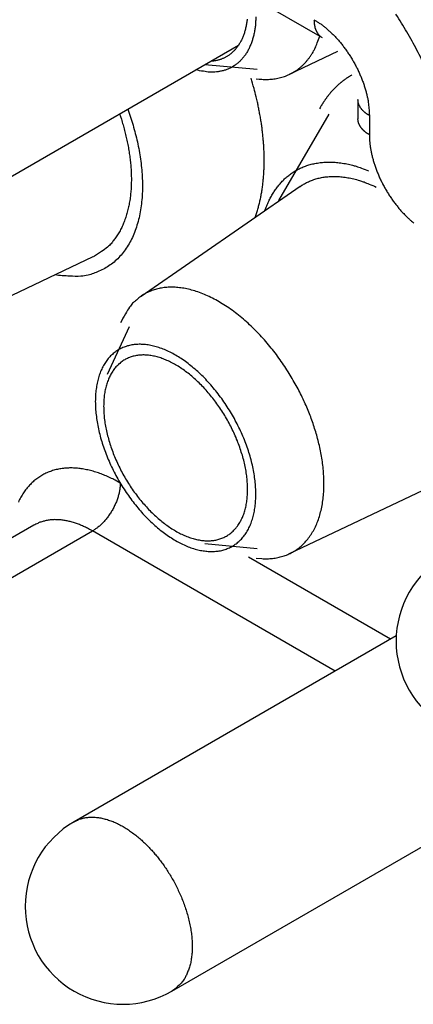
# Model space of a CAD drawing. Units: millimetres. Extents: x 11 to 751, y 29 to 435.
# Drawn here: x 377 to 382, y 155 to 168 of the extents above; entities that cross this region are included whole.
import ezdxf

# ---------------------------------------------------------------- set-up
doc = ezdxf.new("R2010")
doc.units = ezdxf.units.MM
doc.header["$MEASUREMENT"] = 0
doc.layers.add('204', color=7, linetype='Continuous')

msp = doc.modelspace()

# ---------------------------------------------------------------- linework, layer by layer
at = {"layer": '204', "linetype": 'Continuous'}
for p, q in [((378.426, 169.049), (380.901, 167.621)), ((374.245, 164.297), (379.833, 167.523)), ((380.484, 167.153), (381.101, 167.446)), ((379.404, 167.279), (380.072, 167.218)), ((381.358, 166.829), (381.358, 166.584)), ((380.985, 166.641), (380.343, 165.539)), ((381.505, 166.625), (381.505, 166.38)), ((380.62, 165.717), (378.589, 164.313)), ((375.747, 163.765), (377.978, 164.823)), ((378.438, 163.924), (378.157, 163.315)), ((380.484, 161.03), (382.715, 162.087)), ((377.219, 161.392), (367.673, 155.88)), ((368.423, 155.806), (377.969, 161.318)), ((381.068, 159.528), (377.969, 161.318)), ((379.404, 161.156), (380.072, 161.094)), ((381.775, 159.937), (379.959, 160.985)), ((381.847, 159.979), (377.733, 157.603)), ((378.983, 155.438), (384.571, 158.664))]:
    msp.add_line(p, q, dxfattribs=at)
for points in [[(380.055, 167.886, -0.010395), (380.052, 167.829, -0.011114), (380.048, 167.773, -0.011813), (380.04, 167.719, -0.012569), (380.03, 167.666, -0.013454), (380.017, 167.615, -0.014371), (380.002, 167.566, -0.015345), (379.984, 167.519, -0.016353), (379.963, 167.474, -0.017374), (379.94, 167.432, -0.018416), (379.914, 167.393, -0.019404), (379.886, 167.357, -0.020277), (379.856, 167.325, -0.020904), (379.823, 167.295, -0.021636), (379.789, 167.269, -0.022305), (379.752, 167.246, -0.021938), (379.715, 167.226, -0.020576), (379.676, 167.21, -0.021906), (379.635, 167.198, -0.024634), (379.592, 167.189, -0.018711), (379.551, 167.182, -0.007895), (379.513, 167.178, -0.02337), (379.464, 167.179, -0.035977), (379.387, 167.19, -0.016889), (379.287, 167.208, -0.008891)], [(379.943, 167.857, -0.006502), (379.94, 167.83, -0.006682), (379.936, 167.804, -0.006882), (379.932, 167.778, -0.007072), (379.927, 167.753, -0.007283), (379.921, 167.729, -0.007481), (379.915, 167.705, -0.007701), (379.908, 167.681, -0.007902), (379.9, 167.659, -0.008128), (379.892, 167.637, -0.008328), (379.883, 167.616, -0.008554), (379.874, 167.596, -0.008747), (379.864, 167.576, -0.008965), (379.854, 167.557, -0.009143), (379.843, 167.539, -0.009346), (379.832, 167.521, -0.009502), (379.82, 167.505, -0.00968), (379.808, 167.489, -0.009804), (379.796, 167.474, -0.009949), (379.783, 167.459, -0.010034), (379.769, 167.446, -0.010137), (379.756, 167.433, -0.01017), (379.742, 167.42, -0.010232), (379.728, 167.409, -0.010234), (379.713, 167.398, -0.01022), (379.698, 167.388, -0.010106), (379.683, 167.379, -0.01013), (379.668, 167.37, -0.010186), (379.653, 167.363, -0.009854), (379.637, 167.355, -0.009151), (379.622, 167.349, -0.009817), (379.606, 167.343, -0.011253), (379.589, 167.338, -0.008643), (379.574, 167.333, -0.003466), (379.56, 167.329, -0.011374), (379.541, 167.325, -0.018683), (379.513, 167.321, -0.009156), (379.476, 167.317, -0.004928)], [(380.797, 167.849), (380.831, 167.829, -0.010837), (380.865, 167.807, -0.00982), (380.9, 167.782, -0.009257), (380.935, 167.755, -0.009267), (380.97, 167.725, -0.009072), (381.005, 167.693, -0.008859), (381.04, 167.66, -0.008628), (381.075, 167.624, -0.008509), (381.109, 167.586, -0.008346), (381.143, 167.546, -0.008245), (381.176, 167.504, -0.008123), (381.208, 167.46, -0.008055), (381.239, 167.415, -0.007988), (381.269, 167.369, -0.007965), (381.297, 167.322, -0.007927), (381.324, 167.273, -0.00789), (381.349, 167.225, -0.007965), (381.373, 167.175, -0.008126), (381.394, 167.126, -0.008019), (381.414, 167.076, -0.00765), (381.432, 167.027, -0.008387), (381.448, 166.978, -0.009885), (381.462, 166.929, -0.008027), (381.473, 166.883, -0.003568), (381.483, 166.841, -0.010928), (381.491, 166.791, -0.019528), (381.498, 166.718, -0.010721), (381.505, 166.625, -0.006111)], [(380.797, 167.849), (380.798, 167.84, 0.005389), (380.798, 167.83, 0.005362), (380.798, 167.821, 0.005461), (380.799, 167.811, 0.005724), (380.8, 167.802, 0.005943), (380.801, 167.792, 0.006151), (380.803, 167.783, 0.006363), (380.804, 167.774, 0.006611), (380.806, 167.765, 0.006851), (380.808, 167.756, 0.007114), (380.81, 167.747, 0.007371), (380.813, 167.739, 0.007649), (380.816, 167.73, 0.007931), (380.819, 167.722, 0.008244), (380.822, 167.714, 0.008514), (380.826, 167.706, 0.008764), (380.83, 167.698, 0.009142), (380.834, 167.69, 0.009653), (380.838, 167.683, 0.009671), (380.843, 167.676, 0.009286), (380.847, 167.669, 0.01055), (380.852, 167.663, 0.012982), (380.858, 167.656, 0.010085), (380.863, 167.65, 0.003455), (380.868, 167.645, 0.014636), (380.875, 167.639, 0.026026), (380.886, 167.631, 0.012915), (380.901, 167.621, 0.006836)], [(382.538, 166.309), (382.512, 166.418, 0.00714), (382.483, 166.53, 0.006738), (382.449, 166.643, 0.006516), (382.412, 166.758, 0.006558), (382.372, 166.874, 0.006514), (382.327, 166.991, 0.006455), (382.279, 167.108, 0.006392), (382.227, 167.226, 0.00638), (382.171, 167.344, 0.00635), (382.112, 167.461, 0.006347), (382.05, 167.577, 0.006337), (381.984, 167.693, 0.006349), (381.915, 167.806, 0.006369), (381.844, 167.918, 0.00641)], [(380.06, 167.095), (380.095, 167.091, 0.009659), (380.131, 167.088, 0.009684), (380.166, 167.087, 0.009911), (380.2, 167.087, 0.010425), (380.235, 167.088, 0.010843), (380.269, 167.091, 0.011212), (380.303, 167.096, 0.01156), (380.337, 167.102, 0.011937), (380.37, 167.11, 0.012259), (380.403, 167.119, 0.012574), (380.435, 167.13, 0.012821), (380.466, 167.143, 0.01305), (380.497, 167.157, 0.013218), (380.527, 167.173, 0.013373), (380.556, 167.191, 0.01339), (380.585, 167.21, 0.013326), (380.612, 167.231, 0.013374), (380.639, 167.254, 0.013535), (380.664, 167.278, 0.012984), (380.689, 167.304, 0.011966), (380.712, 167.331, 0.012915), (380.734, 167.36, 0.01495), (380.756, 167.391, 0.011068), (380.776, 167.422, 0.003904), (380.793, 167.45, 0.014931), (380.812, 167.489, 0.024091), (380.838, 167.553, 0.011184), (380.87, 167.639, 0.005777)], [(380.046, 165.323), (380.063, 165.374, 0.007979), (380.079, 165.427, 0.007847), (380.094, 165.48, 0.007617), (380.107, 165.535, 0.007336), (380.119, 165.591, 0.007088), (380.129, 165.648, 0.006853), (380.138, 165.705, 0.006627), (380.145, 165.763, 0.006403), (380.151, 165.822, 0.006195), (380.156, 165.882, 0.005989), (380.159, 165.942, 0.005798), (380.161, 166.003, 0.005606), (380.161, 166.064, 0.005437), (380.16, 166.125, 0.00527), (380.158, 166.187, 0.005104), (380.155, 166.249, 0.004921), (380.15, 166.311, 0.004816), (380.144, 166.373, 0.004749), (380.137, 166.435, 0.004509), (380.129, 166.497, 0.004128), (380.12, 166.558, 0.004383), (380.109, 166.621, 0.004984), (380.097, 166.684, 0.003789), (380.086, 166.744, 0.0015), (380.075, 166.797, 0.004984), (380.058, 166.866, 0.008181), (380.031, 166.969, 0.004018), (379.994, 167.104, 0.002165)], [(381.282, 167.143), (381.271, 167.137, 0.003092), (381.26, 167.131, 0.003123), (381.249, 167.124, 0.003129), (381.239, 167.117, 0.003105), (381.228, 167.111, 0.003092), (381.218, 167.104, 0.00308), (381.208, 167.097, 0.003069), (381.198, 167.09, 0.003053), (381.188, 167.082, 0.00304), (381.178, 167.075, 0.003024), (381.168, 167.068, 0.00301), (381.158, 167.06, 0.002992), (381.149, 167.052, 0.002977), (381.139, 167.045, 0.002958), (381.13, 167.037, 0.002943), (381.121, 167.029, 0.002923), (381.111, 167.021, 0.002907), (381.102, 167.013, 0.002886), (381.094, 167.005, 0.002869), (381.085, 166.996, 0.002847), (381.076, 166.988, 0.002829), (381.067, 166.98, 0.002807), (381.059, 166.971, 0.002788), (381.051, 166.963, 0.002766), (381.042, 166.954, 0.002747), (381.034, 166.945, 0.002724), (381.026, 166.936, 0.002704), (381.018, 166.927, 0.00268), (381.01, 166.918, 0.00266), (381.003, 166.909, 0.002637), (380.995, 166.9, 0.002616), (380.988, 166.891, 0.00259), (380.98, 166.882, 0.002572), (380.973, 166.872, 0.002552), (380.966, 166.863, 0.002525), (380.959, 166.853, 0.002486), (380.952, 166.844, 0.002486), (380.945, 166.834, 0.002509), (380.938, 166.825, 0.002426), (380.931, 166.815, 0.002249), (380.924, 166.805, 0.002477), (380.918, 166.795, 0.002972), (380.911, 166.784, 0.002226), (380.905, 166.774, 0.000714), (380.899, 166.765, 0.003171), (380.892, 166.753, 0.005427), (380.881, 166.735, 0.002599), (380.867, 166.71, 0.001356)], [(381.505, 166.625), (381.496, 166.63, -0.005387), (381.488, 166.635, -0.005361), (381.48, 166.64, -0.005459), (381.472, 166.645, -0.005723), (381.465, 166.651, -0.005942), (381.457, 166.656, -0.00615), (381.45, 166.662, -0.006362), (381.443, 166.668, -0.006609), (381.436, 166.674, -0.00685), (381.429, 166.681, -0.007113), (381.422, 166.687, -0.00737), (381.416, 166.694, -0.007648), (381.41, 166.7, -0.00793), (381.405, 166.707, -0.008243), (381.399, 166.714, -0.008513), (381.394, 166.721, -0.008764), (381.389, 166.728, -0.009142), (381.385, 166.736, -0.009653), (381.381, 166.743, -0.009671), (381.377, 166.751, -0.009286), (381.373, 166.758, -0.010551), (381.37, 166.766, -0.012983), (381.367, 166.774, -0.010086), (381.365, 166.781, -0.003456), (381.363, 166.788, -0.014638), (381.361, 166.797, -0.02603), (381.36, 166.811, -0.012917), (381.358, 166.829, -0.006837)], [(378.419, 166.707), (378.454, 166.605, -0.008321), (378.486, 166.502, -0.007902), (378.515, 166.395, -0.007962), (378.541, 166.288, -0.00869), (378.563, 166.178, -0.009247), (378.581, 166.068, -0.009801), (378.594, 165.957, -0.010384), (378.603, 165.847, -0.011163), (378.606, 165.737, -0.011947), (378.604, 165.629, -0.012886), (378.596, 165.523, -0.013865), (378.582, 165.419, -0.015007), (378.562, 165.319, -0.016227), (378.536, 165.223, -0.017599), (378.504, 165.132, -0.018979), (378.467, 165.046, -0.020345), (378.423, 164.967, -0.021958), (378.373, 164.893, -0.023723), (378.319, 164.827, -0.024464), (378.259, 164.767, -0.024006), (378.195, 164.716, -0.026636), (378.126, 164.671, -0.031189), (378.051, 164.636, -0.024521), (377.979, 164.607, -0.010632), (377.911, 164.584, -0.031333), (377.82, 164.572, -0.048951), (377.677, 164.574, -0.02296), (377.488, 164.588, -0.011982)], [(378.314, 166.646), (378.337, 166.577, -0.006099), (378.358, 166.507, -0.00587), (378.377, 166.435, -0.005907), (378.395, 166.363, -0.006296), (378.412, 166.29, -0.006585), (378.426, 166.217, -0.006862), (378.438, 166.142, -0.007143), (378.448, 166.068, -0.007514), (378.456, 165.994, -0.007869), (378.461, 165.919, -0.008292), (378.464, 165.846, -0.008712), (378.464, 165.772, -0.009203), (378.461, 165.7, -0.009713), (378.455, 165.629, -0.010307), (378.447, 165.559, -0.010875), (378.435, 165.49, -0.011465), (378.421, 165.424, -0.012243), (378.404, 165.359, -0.013243), (378.383, 165.297, -0.01365), (378.36, 165.237, -0.013492), (378.334, 165.181, -0.015612), (378.304, 165.127, -0.019566), (378.271, 165.075, -0.015826), (378.237, 165.029, -0.006028), (378.206, 164.988, -0.023042), (378.16, 164.944, -0.041957), (378.083, 164.888, -0.021446), (377.979, 164.821, -0.011475)], [(381.505, 166.38), (381.496, 166.385, -0.005388), (381.488, 166.39, -0.005362), (381.48, 166.395, -0.005461), (381.472, 166.4, -0.005724), (381.465, 166.406, -0.005943), (381.457, 166.412, -0.006151), (381.45, 166.417, -0.006363), (381.443, 166.423, -0.006611), (381.436, 166.43, -0.006851), (381.429, 166.436, -0.007114), (381.422, 166.442, -0.007371), (381.416, 166.449, -0.007649), (381.41, 166.455, -0.007931), (381.405, 166.462, -0.008244), (381.399, 166.469, -0.008514), (381.394, 166.476, -0.008765), (381.389, 166.484, -0.009143), (381.385, 166.491, -0.009654), (381.381, 166.498, -0.009672), (381.377, 166.506, -0.009287), (381.373, 166.513, -0.010551), (381.37, 166.521, -0.012984), (381.367, 166.529, -0.010086), (381.365, 166.536, -0.003456), (381.363, 166.543, -0.014638), (381.361, 166.552, -0.026029), (381.36, 166.566, -0.012916), (381.358, 166.584, -0.006837)], [(381.505, 166.38), (381.505, 166.34, 0.010837), (381.508, 166.3, 0.00982), (381.512, 166.257, 0.009256), (381.518, 166.213, 0.009267), (381.526, 166.168, 0.009072), (381.536, 166.122, 0.008859), (381.548, 166.075, 0.008628), (381.561, 166.026, 0.008509), (381.577, 165.978, 0.008346), (381.595, 165.928, 0.008245), (381.615, 165.879, 0.008123), (381.636, 165.829, 0.008055), (381.66, 165.78, 0.007988), (381.685, 165.731, 0.007965), (381.712, 165.683, 0.007927), (381.74, 165.636, 0.00789), (381.77, 165.589, 0.007965), (381.801, 165.544, 0.008126), (381.833, 165.501, 0.008019), (381.866, 165.459, 0.00765), (381.899, 165.419, 0.008387), (381.934, 165.381, 0.009885), (381.97, 165.344, 0.008027), (382.004, 165.311, 0.003568), (382.035, 165.282, 0.010928), (382.074, 165.25, 0.019528)], [(380.171, 165.41), (380.183, 165.441, -0.006272), (380.194, 165.471, -0.006638), (380.207, 165.5, -0.006845), (380.219, 165.529, -0.006835), (380.233, 165.556, -0.006915), (380.246, 165.583, -0.007002), (380.26, 165.608, -0.007086), (380.275, 165.633, -0.007111), (380.29, 165.656, -0.007222), (380.305, 165.679, -0.007241), (380.321, 165.701, -0.007385), (380.338, 165.723, -0.007589), (380.355, 165.744, -0.0077), (380.373, 165.765, -0.007953), (380.392, 165.785, -0.008162), (380.411, 165.805, -0.008349), (380.431, 165.824, -0.008503), (380.452, 165.842, -0.0087), (380.474, 165.86, -0.008847), (380.496, 165.877, -0.009012), (380.519, 165.893, -0.009127), (380.543, 165.909, -0.009266), (380.568, 165.924, -0.009349), (380.594, 165.938, -0.009451), (380.62, 165.951, -0.009496), (380.647, 165.963, -0.009559), (380.675, 165.974, -0.009563), (380.704, 165.985, -0.009583), (380.733, 165.994, -0.009546), (380.763, 166.003, -0.009526), (380.794, 166.01, -0.009446), (380.825, 166.016, -0.009381), (380.858, 166.021, -0.009274), (380.891, 166.025, -0.009196), (380.924, 166.028, -0.009027), (380.959, 166.03, -0.008846), (380.994, 166.03, -0.00876), (381.029, 166.03, -0.008795), (381.066, 166.028, -0.008345), (381.102, 166.024, -0.007627), (381.139, 166.02, -0.008267), (381.178, 166.014, -0.009655), (381.217, 166.006, -0.007057), (381.255, 165.998, -0.002283), (381.289, 165.99, -0.009778), (381.334, 165.977, -0.016001), (381.403, 165.953, -0.007393), (381.495, 165.919, -0.003793)], [(380.619, 165.719), (380.641, 165.734, -0.01006), (380.665, 165.748, -0.009784), (380.689, 165.761, -0.009715), (380.714, 165.774, -0.009915), (380.74, 165.786, -0.00998), (380.766, 165.796, -0.009998), (380.794, 165.806, -0.009969), (380.822, 165.815, -0.009975), (380.85, 165.823, -0.009911), (380.88, 165.83, -0.009864), (380.91, 165.836, -0.009752), (380.941, 165.84, -0.009657), (380.973, 165.844, -0.009519), (381.005, 165.846, -0.009411), (381.038, 165.847, -0.00921), (381.071, 165.847, -0.009), (381.106, 165.846, -0.008887), (381.14, 165.843, -0.008895), (381.176, 165.839, -0.008419), (381.212, 165.834, -0.007679), (381.248, 165.828, -0.008298), (381.285, 165.82, -0.009658), (381.323, 165.811, -0.007053), (381.36, 165.801, -0.002303), (381.393, 165.791, -0.009729), (381.436, 165.776, -0.015867), (381.503, 165.749, -0.007331), (381.592, 165.711, -0.003763)], [(380.06, 160.971), (380.13, 160.964, 0.020093), (380.199, 160.963, 0.020392), (380.267, 160.967, 0.021227), (380.334, 160.978, 0.023178), (380.399, 160.994, 0.024613), (380.462, 161.017, 0.025585), (380.522, 161.047, 0.026168), (380.58, 161.083, 0.02654), (380.633, 161.125, 0.026334), (380.683, 161.174, 0.025772), (380.729, 161.229, 0.024769), (380.77, 161.289, 0.02357), (380.807, 161.355, 0.022145), (380.839, 161.426, 0.020674), (380.866, 161.502, 0.019181), (380.887, 161.581, 0.017738), (380.904, 161.664, 0.016397), (380.916, 161.75, 0.015128), (380.922, 161.838, 0.014013), (380.924, 161.928, 0.012953), (380.922, 162.019, 0.012067), (380.915, 162.111, 0.011213), (380.904, 162.203, 0.010508), (380.889, 162.294, 0.009797), (380.871, 162.385, 0.009282), (380.85, 162.475, 0.008765), (380.825, 162.563, 0.00827), (380.799, 162.649, 0.007721), (380.77, 162.733, 0.00757), (380.739, 162.815, 0.007235), (380.705, 162.898, 0.007076), (380.667, 162.982, 0.007248), (380.626, 163.068, 0.007235), (380.582, 163.154, 0.007441), (380.533, 163.242, 0.007576), (380.48, 163.33, 0.007766), (380.424, 163.418, 0.007909), (380.364, 163.505, 0.008175), (380.3, 163.592, 0.008397), (380.233, 163.676, 0.008715), (380.163, 163.759, 0.009011), (380.09, 163.839, 0.009408), (380.013, 163.916, 0.009806), (379.935, 163.989, 0.010296), (379.854, 164.058, 0.010815), (379.772, 164.122, 0.011418), (379.689, 164.181, 0.012084), (379.605, 164.234, 0.012818), (379.521, 164.281, 0.013653), (379.438, 164.322, 0.014527), (379.355, 164.357, 0.015533), (379.273, 164.385, 0.016523), (379.194, 164.406, 0.017678), (379.116, 164.421, 0.01875), (379.041, 164.429, 0.019909), (378.969, 164.432, 0.020775), (378.9, 164.428, 0.021936), (378.834, 164.418, 0.022942), (378.772, 164.403, 0.023114), (378.713, 164.383, 0.021991), (378.659, 164.358, 0.023834), (378.608, 164.329, 0.027294), (378.56, 164.294, 0.020986), (378.518, 164.259, 0.007873), (378.481, 164.227, 0.02672), (378.442, 164.178, 0.04312), (378.39, 164.093, 0.019507), (378.326, 163.975, 0.010145)], [(378.323, 161.93), (378.258, 161.965, 0.010809), (378.193, 161.998, 0.010796), (378.127, 162.027, 0.011196), (378.06, 162.053, 0.012263), (377.993, 162.075, 0.013213), (377.926, 162.093, 0.014132), (377.858, 162.107, 0.015097), (377.792, 162.117, 0.016213), (377.725, 162.122, 0.017307), (377.66, 162.122, 0.018436), (377.596, 162.117, 0.019498), (377.534, 162.108, 0.020511), (377.474, 162.093, 0.02139), (377.415, 162.073, 0.022121), (377.359, 162.049, 0.022536), (377.306, 162.019, 0.022621), (377.256, 161.985, 0.022687), (377.208, 161.946, 0.022681), (377.164, 161.902, 0.021551), (377.123, 161.855, 0.019618), (377.086, 161.804, 0.020334), (377.052, 161.748, 0.022304), (377.022, 161.687, 0.016469)], [(378.323, 161.93), (378.322, 161.91, -0.010837), (378.321, 161.89, -0.00982), (378.319, 161.869, -0.009257), (378.316, 161.847, -0.009267), (378.312, 161.824, -0.009072), (378.307, 161.801, -0.008859), (378.301, 161.777, -0.008629), (378.294, 161.753, -0.008509), (378.286, 161.729, -0.008347), (378.277, 161.704, -0.008245), (378.268, 161.679, -0.008124), (378.257, 161.655, -0.008055), (378.245, 161.63, -0.007988), (378.232, 161.606, -0.007966), (378.219, 161.581, -0.007927), (378.205, 161.558, -0.00789), (378.19, 161.535, -0.007965), (378.174, 161.512, -0.008126), (378.158, 161.49, -0.008019), (378.142, 161.469, -0.00765), (378.125, 161.45, -0.008387), (378.108, 161.43, -0.009885), (378.09, 161.412, -0.008027), (378.073, 161.396, -0.003568), (378.057, 161.381, -0.010928), (378.038, 161.365, -0.019528), (378.008, 161.344, -0.010721), (377.969, 161.318, -0.006111)], [(377.969, 161.318), (377.944, 161.332, 0.005388), (377.919, 161.345, 0.005361), (377.893, 161.358, 0.00546), (377.867, 161.371, 0.005723), (377.841, 161.382, 0.005943), (377.815, 161.393, 0.00615), (377.789, 161.404, 0.006362), (377.763, 161.413, 0.00661), (377.737, 161.422, 0.00685), (377.71, 161.43, 0.007113), (377.684, 161.437, 0.00737), (377.657, 161.443, 0.007648), (377.631, 161.449, 0.00793), (377.605, 161.453, 0.008243), (377.579, 161.457, 0.008513), (377.553, 161.46, 0.008763), (377.527, 161.461, 0.009141), (377.501, 161.462, 0.009652), (377.475, 161.462, 0.00967), (377.45, 161.461, 0.009286), (377.426, 161.458, 0.01055), (377.401, 161.455, 0.012982), (377.376, 161.45, 0.010085), (377.353, 161.445, 0.003455), (377.332, 161.44, 0.014636), (377.306, 161.432, 0.026027), (377.268, 161.415, 0.012915), (377.219, 161.392, 0.006836)], [(377.733, 157.603), (377.776, 157.625, -0.029196), (377.823, 157.642, -0.028672), (377.871, 157.654, -0.027402), (377.923, 157.66, -0.026376), (377.976, 157.661, -0.024893), (378.031, 157.658, -0.023104), (378.087, 157.648, -0.021294), (378.144, 157.634, -0.019594), (378.201, 157.615, -0.017999), (378.259, 157.592, -0.016481), (378.316, 157.564, -0.015164), (378.372, 157.533, -0.013926), (378.427, 157.498, -0.012902), (378.481, 157.46, -0.011916), (378.534, 157.419, -0.011127), (378.584, 157.377, -0.010333), (378.633, 157.332, -0.009752), (378.679, 157.286, -0.009168), (378.724, 157.238, -0.00866), (378.766, 157.19, -0.008014), (378.806, 157.142, -0.00799), (378.845, 157.091, -0.007892), (378.884, 157.038, -0.007641), (378.922, 156.981, -0.007979), (378.959, 156.921, -0.008159), (378.996, 156.859, -0.008338), (379.031, 156.794, -0.008478), (379.064, 156.726, -0.008786), (379.096, 156.656, -0.009034), (379.125, 156.585, -0.009398), (379.151, 156.512, -0.009734), (379.175, 156.438, -0.010195), (379.195, 156.363, -0.010667), (379.212, 156.288, -0.011266), (379.226, 156.214, -0.01187), (379.235, 156.14, -0.012541), (379.24, 156.068, -0.013437), (379.242, 155.998, -0.014569), (379.239, 155.93, -0.015302), (379.232, 155.865, -0.015495), (379.222, 155.804, -0.017937), (379.207, 155.746, -0.022356), (379.187, 155.692, -0.01934), (379.167, 155.643, -0.009184), (379.147, 155.601, -0.027535), (379.115, 155.557, -0.051453), (379.059, 155.502, -0.028723), (378.983, 155.438, -0.016225)]]:
    msp.add_lwpolyline(points, format="xyb", dxfattribs=at)
for points in [[(379.755, 161.123), (379.767, 161.131), (379.78, 161.139), (379.792, 161.147), (379.803, 161.155), (379.815, 161.164), (379.826, 161.174), (379.838, 161.184), (379.849, 161.194), (379.859, 161.204), (379.87, 161.215), (379.88, 161.226), (379.89, 161.238), (379.899, 161.25), (379.909, 161.262), (379.918, 161.274), (379.926, 161.287), (379.935, 161.3), (379.943, 161.314), (379.951, 161.328), (379.959, 161.342), (379.966, 161.357), (379.973, 161.371), (379.98, 161.387), (379.987, 161.402), (379.993, 161.418), (379.999, 161.434), (380.005, 161.45), (380.01, 161.467), (380.015, 161.484), (380.02, 161.501), (380.025, 161.518), (380.029, 161.536), (380.033, 161.554), (380.036, 161.572), (380.039, 161.59), (380.042, 161.609), (380.045, 161.628), (380.047, 161.647), (380.049, 161.666), (380.051, 161.686), (380.052, 161.706), (380.054, 161.726), (380.054, 161.746), (380.055, 161.766), (380.055, 161.787), (380.055, 161.808), (380.054, 161.829), (380.054, 161.85), (380.052, 161.871), (380.051, 161.892), (380.049, 161.914), (380.047, 161.936), (380.045, 161.958), (380.042, 161.979), (380.039, 162.002), (380.036, 162.024), (380.033, 162.046), (380.029, 162.069), (380.025, 162.091), (380.02, 162.114), (380.015, 162.136), (380.01, 162.159), (380.005, 162.182), (379.999, 162.205), (379.993, 162.228), (379.987, 162.251), (379.98, 162.274), (379.973, 162.297), (379.966, 162.32), (379.959, 162.343), (379.951, 162.366), (379.943, 162.389), (379.935, 162.412), (379.926, 162.435), (379.918, 162.458), (379.909, 162.481), (379.899, 162.504), (379.89, 162.527), (379.88, 162.55), (379.87, 162.573), (379.859, 162.596), (379.849, 162.619), (379.838, 162.641), (379.826, 162.664), (379.815, 162.687), (379.803, 162.709), (379.792, 162.731), (379.78, 162.753), (379.767, 162.776), (379.755, 162.798), (379.742, 162.819), (379.729, 162.841), (379.716, 162.863), (379.702, 162.884), (379.689, 162.905), (379.675, 162.927), (379.661, 162.947), (379.647, 162.968), (379.632, 162.989), (379.618, 163.009), (379.603, 163.029), (379.588, 163.049), (379.573, 163.069), (379.558, 163.089), (379.542, 163.108), (379.527, 163.127), (379.511, 163.146), (379.495, 163.165), (379.479, 163.184), (379.463, 163.202), (379.447, 163.22), (379.43, 163.237), (379.414, 163.255), (379.397, 163.272), (379.38, 163.289), (379.363, 163.306), (379.346, 163.322), (379.329, 163.338), (379.312, 163.354), (379.295, 163.369), (379.278, 163.385), (379.26, 163.399), (379.243, 163.414), (379.225, 163.428), (379.208, 163.442), (379.19, 163.456), (379.172, 163.469), (379.155, 163.482), (379.137, 163.495), (379.119, 163.507), (379.101, 163.519), (379.083, 163.53), (379.065, 163.542), (379.048, 163.552), (379.03, 163.563), (379.012, 163.573), (378.994, 163.583), (378.976, 163.592), (378.958, 163.601), (378.94, 163.61), (378.922, 163.618), (378.905, 163.626), (378.887, 163.634), (378.869, 163.641), (378.852, 163.648), (378.834, 163.654), (378.816, 163.66), (378.799, 163.666), (378.782, 163.671), (378.764, 163.676), (378.747, 163.68), (378.73, 163.684), (378.713, 163.688), (378.696, 163.691), (378.679, 163.694), (378.662, 163.696), (378.646, 163.698), (378.629, 163.7), (378.613, 163.701), (378.596, 163.702), (378.58, 163.703), (378.564, 163.703), (378.548, 163.702), (378.533, 163.701), (378.517, 163.7), (378.502, 163.699), (378.486, 163.697), (378.471, 163.694), (378.456, 163.691), (378.442, 163.688), (378.427, 163.685), (378.413, 163.681), (378.398, 163.676), (378.384, 163.672), (378.371, 163.666), (378.357, 163.661), (378.344, 163.655), (378.33, 163.649), (378.317, 163.642), (378.305, 163.635), (378.292, 163.627), (378.28, 163.619), (378.268, 163.611), (378.256, 163.602), (378.244, 163.593), (378.233, 163.584), (378.222, 163.574), (378.211, 163.564), (378.2, 163.554), (378.19, 163.543), (378.18, 163.532), (378.17, 163.52), (378.16, 163.508), (378.151, 163.496), (378.142, 163.484), (378.133, 163.471), (378.124, 163.457), (378.116, 163.444), (378.108, 163.43), (378.1, 163.416), (378.093, 163.401), (378.086, 163.386), (378.079, 163.371), (378.072, 163.356), (378.066, 163.34), (378.06, 163.324), (378.055, 163.308), (378.049, 163.291), (378.044, 163.274), (378.039, 163.257), (378.035, 163.24), (378.031, 163.222), (378.027, 163.204), (378.023, 163.186), (378.02, 163.168), (378.017, 163.149), (378.014, 163.13), (378.012, 163.111), (378.01, 163.091), (378.008, 163.072), (378.007, 163.052), (378.006, 163.032), (378.005, 163.012), (378.005, 162.991), (378.004, 162.971), (378.005, 162.95), (378.005, 162.929), (378.006, 162.908), (378.007, 162.887), (378.008, 162.865), (378.01, 162.844), (378.012, 162.822), (378.014, 162.8), (378.017, 162.778), (378.02, 162.756), (378.023, 162.734), (378.027, 162.712), (378.031, 162.689), (378.035, 162.667), (378.039, 162.644), (378.044, 162.622), (378.049, 162.599), (378.055, 162.576), (378.06, 162.553), (378.066, 162.53), (378.072, 162.507), (378.079, 162.484), (378.086, 162.461), (378.093, 162.438), (378.1, 162.415), (378.108, 162.392), (378.116, 162.369), (378.124, 162.346), (378.133, 162.323), (378.142, 162.3), (378.151, 162.277), (378.16, 162.254), (378.17, 162.231), (378.18, 162.208), (378.19, 162.185), (378.2, 162.162), (378.211, 162.139), (378.222, 162.117), (378.233, 162.094), (378.244, 162.071), (378.256, 162.049), (378.268, 162.027), (378.28, 162.004), (378.292, 161.982), (378.305, 161.96), (378.317, 161.939), (378.33, 161.917), (378.344, 161.895), (378.357, 161.874), (378.371, 161.853), (378.384, 161.831), (378.398, 161.81), (378.413, 161.79), (378.427, 161.769), (378.442, 161.749), (378.456, 161.728), (378.471, 161.708), (378.486, 161.689), (378.502, 161.669), (378.517, 161.65), (378.533, 161.63), (378.548, 161.612), (378.564, 161.593), (378.58, 161.574), (378.596, 161.556), (378.613, 161.538), (378.629, 161.52), (378.646, 161.503), (378.662, 161.486), (378.679, 161.469), (378.696, 161.452), (378.713, 161.436), (378.73, 161.42), (378.747, 161.404), (378.764, 161.389), (378.782, 161.373), (378.799, 161.359), (378.816, 161.344), (378.834, 161.33), (378.852, 161.316), (378.869, 161.302), (378.887, 161.289), (378.905, 161.276), (378.922, 161.263), (378.94, 161.251), (378.958, 161.239), (378.976, 161.228), (378.994, 161.216), (379.012, 161.206), (379.03, 161.195), (379.048, 161.185), (379.065, 161.175), (379.083, 161.166), (379.101, 161.157), (379.119, 161.148), (379.137, 161.14), (379.155, 161.132), (379.172, 161.124), (379.19, 161.117), (379.208, 161.11), (379.225, 161.104), (379.243, 161.098), (379.26, 161.092), (379.278, 161.087), (379.295, 161.082), (379.312, 161.078), (379.329, 161.074), (379.346, 161.07), (379.363, 161.067), (379.38, 161.064), (379.397, 161.062), (379.414, 161.06), (379.43, 161.058), (379.447, 161.057), (379.463, 161.056), (379.479, 161.055), (379.495, 161.055), (379.511, 161.056), (379.527, 161.056), (379.542, 161.058), (379.558, 161.059), (379.573, 161.061), (379.588, 161.064), (379.603, 161.066), (379.618, 161.07), (379.632, 161.073), (379.647, 161.077), (379.661, 161.082), (379.675, 161.086), (379.689, 161.092), (379.702, 161.097), (379.716, 161.103), (379.729, 161.109), (379.742, 161.116), (379.755, 161.123)], [(379.68, 161.253), (379.691, 161.26), (379.702, 161.267), (379.713, 161.274), (379.723, 161.282), (379.734, 161.29), (379.744, 161.299), (379.754, 161.307), (379.764, 161.316), (379.773, 161.326), (379.783, 161.335), (379.792, 161.345), (379.801, 161.356), (379.809, 161.366), (379.818, 161.377), (379.826, 161.389), (379.834, 161.4), (379.841, 161.412), (379.849, 161.424), (379.856, 161.437), (379.863, 161.449), (379.869, 161.462), (379.876, 161.476), (379.882, 161.489), (379.888, 161.503), (379.893, 161.517), (379.899, 161.532), (379.904, 161.546), (379.909, 161.561), (379.913, 161.576), (379.918, 161.592), (379.922, 161.607), (379.925, 161.623), (379.929, 161.639), (379.932, 161.655), (379.935, 161.672), (379.938, 161.689), (379.94, 161.706), (379.942, 161.723), (379.944, 161.74), (379.945, 161.758), (379.947, 161.775), (379.948, 161.793), (379.948, 161.812), (379.949, 161.83), (379.949, 161.848), (379.949, 161.867), (379.948, 161.886), (379.948, 161.905), (379.947, 161.924), (379.945, 161.943), (379.944, 161.962), (379.942, 161.982), (379.94, 162.001), (379.938, 162.021), (379.935, 162.041), (379.932, 162.061), (379.929, 162.081), (379.925, 162.101), (379.922, 162.121), (379.918, 162.141), (379.913, 162.161), (379.909, 162.182), (379.904, 162.202), (379.899, 162.223), (379.893, 162.243), (379.888, 162.264), (379.882, 162.285), (379.876, 162.305), (379.869, 162.326), (379.863, 162.347), (379.856, 162.367), (379.849, 162.388), (379.841, 162.409), (379.834, 162.429), (379.826, 162.45), (379.818, 162.471), (379.809, 162.491), (379.801, 162.512), (379.792, 162.533), (379.783, 162.553), (379.773, 162.574), (379.764, 162.594), (379.754, 162.614), (379.744, 162.635), (379.734, 162.655), (379.723, 162.675), (379.713, 162.695), (379.702, 162.715), (379.691, 162.735), (379.68, 162.754), (379.668, 162.774), (379.657, 162.793), (379.645, 162.813), (379.633, 162.832), (379.621, 162.851), (379.608, 162.87), (379.596, 162.889), (379.583, 162.907), (379.57, 162.926), (379.557, 162.944), (379.544, 162.962), (379.53, 162.98), (379.517, 162.998), (379.503, 163.015), (379.489, 163.033), (379.475, 163.05), (379.461, 163.067), (379.447, 163.084), (379.433, 163.1), (379.418, 163.117), (379.404, 163.133), (379.389, 163.149), (379.374, 163.164), (379.359, 163.18), (379.344, 163.195), (379.329, 163.21), (379.314, 163.224), (379.298, 163.239), (379.283, 163.253), (379.268, 163.267), (379.252, 163.28), (379.236, 163.294), (379.221, 163.307), (379.205, 163.32), (379.189, 163.332), (379.173, 163.344), (379.158, 163.356), (379.142, 163.368), (379.126, 163.379), (379.11, 163.39), (379.094, 163.401), (379.078, 163.411), (379.062, 163.421), (379.046, 163.431), (379.03, 163.44), (379.014, 163.45), (378.998, 163.458), (378.982, 163.467), (378.966, 163.475), (378.95, 163.483), (378.934, 163.49), (378.918, 163.497), (378.902, 163.504), (378.886, 163.51), (378.87, 163.516), (378.854, 163.522), (378.839, 163.528), (378.823, 163.533), (378.807, 163.537), (378.792, 163.542), (378.776, 163.546), (378.761, 163.549), (378.746, 163.552), (378.73, 163.555), (378.715, 163.558), (378.7, 163.56), (378.685, 163.562), (378.67, 163.563), (378.656, 163.565), (378.641, 163.565), (378.627, 163.566), (378.612, 163.566), (378.598, 163.565), (378.584, 163.565), (378.57, 163.564), (378.556, 163.562), (378.543, 163.56), (378.529, 163.558), (378.516, 163.556), (378.502, 163.553), (378.489, 163.55), (378.476, 163.546), (378.464, 163.542), (378.451, 163.538), (378.439, 163.533), (378.427, 163.528), (378.415, 163.523), (378.403, 163.517), (378.391, 163.511), (378.38, 163.505), (378.368, 163.498), (378.357, 163.491), (378.347, 163.484), (378.336, 163.476), (378.325, 163.468), (378.315, 163.459), (378.305, 163.451), (378.296, 163.442), (378.286, 163.432), (378.277, 163.423), (378.268, 163.413), (378.259, 163.402), (378.25, 163.392), (378.242, 163.381), (378.234, 163.369), (378.226, 163.358), (378.218, 163.346), (378.211, 163.334), (378.203, 163.321), (378.197, 163.309), (378.19, 163.296), (378.183, 163.282), (378.177, 163.269), (378.171, 163.255), (378.166, 163.241), (378.161, 163.226), (378.155, 163.212), (378.151, 163.197), (378.146, 163.182), (378.142, 163.166), (378.138, 163.151), (378.134, 163.135), (378.131, 163.119), (378.127, 163.102), (378.124, 163.086), (378.122, 163.069), (378.119, 163.052), (378.117, 163.035), (378.115, 163.018), (378.114, 163), (378.113, 162.982), (378.112, 162.965), (378.111, 162.946), (378.111, 162.928), (378.11, 162.91), (378.111, 162.891), (378.111, 162.872), (378.112, 162.853), (378.113, 162.834), (378.114, 162.815), (378.115, 162.796), (378.117, 162.776), (378.119, 162.757), (378.122, 162.737), (378.124, 162.717), (378.127, 162.697), (378.131, 162.677), (378.134, 162.657), (378.138, 162.637), (378.142, 162.617), (378.146, 162.597), (378.151, 162.576), (378.155, 162.556), (378.161, 162.535), (378.166, 162.515), (378.171, 162.494), (378.177, 162.473), (378.183, 162.453), (378.19, 162.432), (378.197, 162.411), (378.203, 162.391), (378.211, 162.37), (378.218, 162.349), (378.226, 162.329), (378.234, 162.308), (378.242, 162.287), (378.25, 162.267), (378.259, 162.246), (378.268, 162.225), (378.277, 162.205), (378.286, 162.184), (378.296, 162.164), (378.305, 162.144), (378.315, 162.123), (378.325, 162.103), (378.336, 162.083), (378.347, 162.063), (378.357, 162.043), (378.368, 162.023), (378.38, 162.004), (378.391, 161.984), (378.403, 161.965), (378.415, 161.945), (378.427, 161.926), (378.439, 161.907), (378.451, 161.888), (378.464, 161.869), (378.476, 161.851), (378.489, 161.832), (378.502, 161.814), (378.516, 161.796), (378.529, 161.778), (378.543, 161.76), (378.556, 161.742), (378.57, 161.725), (378.584, 161.708), (378.598, 161.691), (378.612, 161.674), (378.627, 161.658), (378.641, 161.641), (378.656, 161.625), (378.67, 161.609), (378.685, 161.594), (378.7, 161.578), (378.715, 161.563), (378.73, 161.548), (378.746, 161.533), (378.761, 161.519), (378.776, 161.505), (378.792, 161.491), (378.807, 161.477), (378.823, 161.464), (378.839, 161.451), (378.854, 161.438), (378.87, 161.426), (378.886, 161.414), (378.902, 161.402), (378.918, 161.39), (378.934, 161.379), (378.95, 161.368), (378.966, 161.357), (378.982, 161.347), (378.998, 161.337), (379.014, 161.327), (379.03, 161.318), (379.046, 161.308), (379.062, 161.3), (379.078, 161.291), (379.094, 161.283), (379.11, 161.275), (379.126, 161.268), (379.142, 161.261), (379.158, 161.254), (379.173, 161.248), (379.189, 161.241), (379.205, 161.236), (379.221, 161.23), (379.236, 161.225), (379.252, 161.221), (379.268, 161.216), (379.283, 161.212), (379.298, 161.209), (379.314, 161.205), (379.329, 161.203), (379.344, 161.2), (379.359, 161.198), (379.374, 161.196), (379.389, 161.195), (379.404, 161.193), (379.418, 161.193), (379.433, 161.192), (379.447, 161.192), (379.461, 161.193), (379.475, 161.193), (379.489, 161.194), (379.503, 161.196), (379.517, 161.198), (379.53, 161.2), (379.544, 161.202), (379.557, 161.205), (379.57, 161.208), (379.583, 161.212), (379.596, 161.216), (379.608, 161.22), (379.621, 161.225), (379.633, 161.23), (379.645, 161.235), (379.657, 161.241), (379.668, 161.247), (379.68, 161.253)]]:
    msp.add_lwpolyline(points, dxfattribs=at)
for centre in [(383.096, 159.909), (378.358, 156.521)]:
    msp.add_arc(centre, 1.25, 120, 300, dxfattribs=at)

doc.saveas('drawing.dxf')
